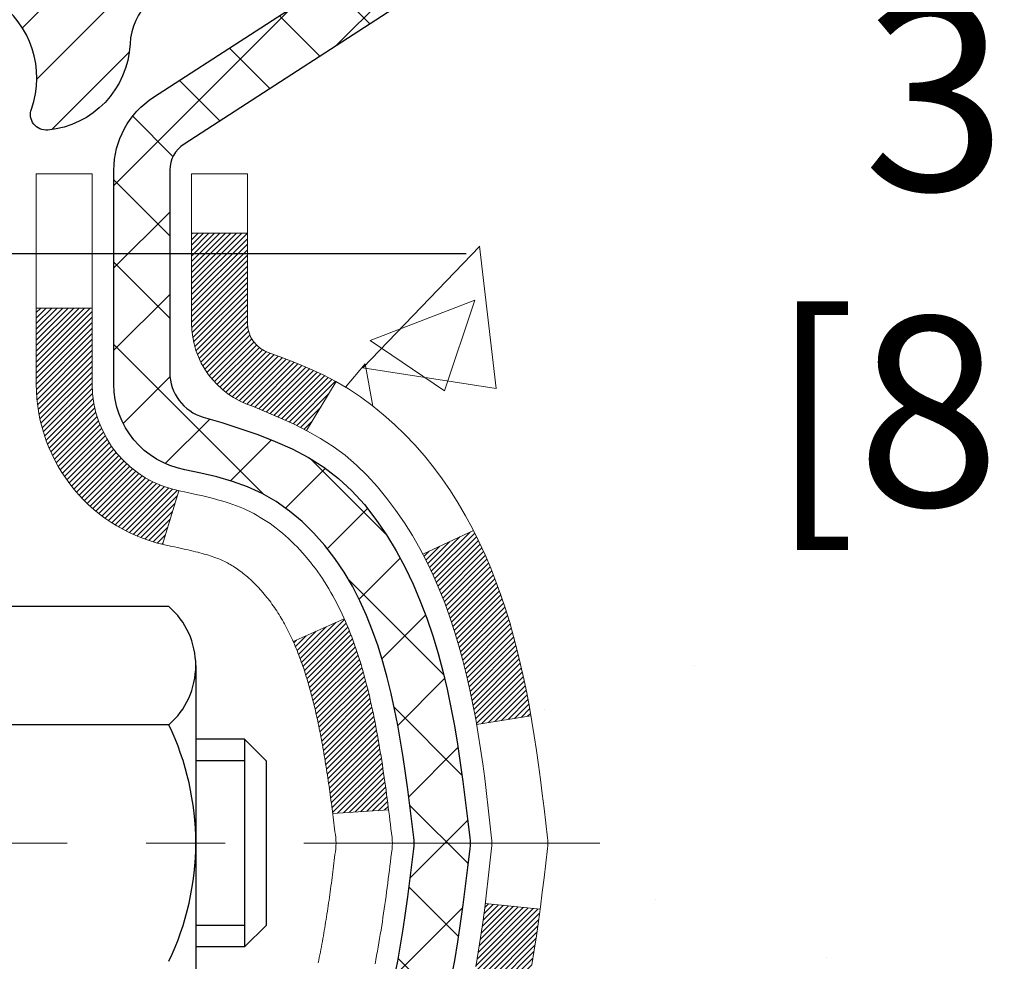
# Model space of a CAD drawing. Extents: x -308 to 3254, y -284 to 1977.
# Drawn here: x 18 to 19, y 15 to 16 of the extents above; entities that cross this region are included whole.
import ezdxf

# ---------------------------------------------------------------- set-up
doc = ezdxf.new("R2010")
doc.units = 0
doc.header["$LTSCALE"] = 5
doc.header["$MEASUREMENT"] = 0
doc.linetypes.add('CENTERX2', pattern=[4, 2.5, -0.5, 0.5, -0.5])
doc.layers.get('DEFPOINTS').update_dxf_attribs({"linetype": 'CONTINUOUS'})
for name, color, linetype, lineweight in [('CENTERLINE - L', 1, 'CENTERX2', 18), ('CONCRETE - H', 130, 'CONTINUOUS', 9), ('DECK COAT - H', 20, 'CONTINUOUS', 20), ('DECK COAT - L', 22, 'CONTINUOUS', 18), ('DIMS', 50, 'CONTINUOUS', 25), ('MIG FOOT - H', 251, 'CONTINUOUS', 20), ('MIG RETAINER - H', 251, 'CONTINUOUS', 20), ('MIG RETAINER - L', 7, 'CONTINUOUS', 30), ('PVC SIDESHEET - H', 170, 'CONTINUOUS', 20), ('PVC SIDESHEET - L', 150, 'CONTINUOUS', 25), ('SCREW - L', 1, 'CONTINUOUS', 25)]:
    doc.layers.add(name, color=color, linetype=linetype, lineweight=lineweight)
doc.dimstyles.get("Standard").update_dxf_attribs({"dimtxt": 0.18, "dimasz": 0.18, "dimexe": 0.18, "dimexo": 0.0625, "dimgap": 0.09, "dimtad": 0, "dimtih": 1, "dimtoh": 1, "dimdec": 4, "dimzin": 0, "dimdsep": 46, "dimtxsty": 'Standard', "dimcen": 0.09, "dimadec": 0, "dimazin": 0, "dimtfac": 1, "dimtdec": 4, "dimtofl": 0, "dimtmove": 0, "dimatfit": 3, "dimfxl": 1, "dimtolj": 1, "dimtzin": 0, "dimarcsym": 0})

# ---------------------------------------------------------------- blocks, each defined once
blk = doc.blocks.new('*D34')
at = {"layer": 'DEFPOINTS', "color": 0, "transparency": 16777216}
for p in [(19.6622, 16.7175), (17.4002, 12.7175), (22.9732, 12.7175)]:
    blk.add_point(p, dxfattribs=at)
at = {"layer": 'DIMS', "color": 0, "lineweight": -2, "transparency": 16777216}
for p, q in [((19.9022, 16.7175), (23.2132, 16.7175)), ((22.9732, 16.4775), (22.9732, 14.2896)), ((22.9732, 12.9575), (22.9732, 13.1696)), ((17.6402, 12.7175), (23.2132, 12.7175))]:
    blk.add_line(p, q, dxfattribs=at)
at = {"layer": 'DIMS', "color": 0, "transparency": 16777216}
for points in [[(22.9332, 16.4775), (23.0132, 16.4775), (22.9732, 16.7175)], [(22.9332, 12.9575), (23.0132, 12.9575), (22.9732, 12.7175)]]:
    blk.add_solid(points, dxfattribs=at)
at = {"layer": 'DIMS', "color": 0, "transparency": 16777216, "insert": (22.9732, 13.7296), "char_height": 0.24, "attachment_point": 5}
blk.add_mtext('\\A1;4 IN \\P [101.6mm]', dxfattribs=at)
blk = doc.blocks.new('*D28')
at = {"layer": 'DEFPOINTS', "color": 0, "transparency": 16777216}
for p in [(17.1622, 16.2174), (20.6622, 16.2174), (20.6622, 15.4773)]:
    blk.add_point(p, dxfattribs=at)
at = {"layer": 'DIMS', "color": 0, "lineweight": -2, "transparency": 16777216}
for p, q in [((17.1622, 15.9774), (17.1622, 15.2373)), ((20.6622, 15.9774), (20.6622, 15.2373)), ((17.4022, 15.4773), (18.1814, 15.4773)), ((20.4222, 15.4773), (20.3414, 15.4773))]:
    blk.add_line(p, q, dxfattribs=at)
at = {"layer": 'DIMS', "color": 0, "transparency": 16777216}
for points in [[(17.4022, 15.5173), (17.4022, 15.4373), (17.1622, 15.4773)], [(20.4222, 15.5173), (20.4222, 15.4373), (20.6622, 15.4773)]]:
    blk.add_solid(points, dxfattribs=at)
at = {"layer": 'DIMS', "color": 0, "transparency": 16777216, "insert": (19.2614, 15.4773), "char_height": 0.24, "attachment_point": 5}
blk.add_mtext('\\A1;3 1/2 IN \\P [88.9mm]', dxfattribs=at)

msp = doc.modelspace()

# ---------------------------------------------------------------- hatches: boundary and pattern name
at = {"layer": 'CONCRETE - H'}
h = msp.add_hatch(dxfattribs=at)
h.set_pattern_fill('AR-CONC', color=256, scale=0.19)
h.set_pattern_definition([(50, (132.6485, 382.0284), (1.3627943, -0.119229), [0.1425, -1.5675]), (355, (132.6485, 382.0284), (-0.2636275, 1.429165), [0.114, -1.254]), (100.45144, (132.7621, 382.0185), (1.099167, 1.309936), [0.1211064, -1.33217]), (46.1842, (132.6485, 382.4084), (2.0277585, -0.3144866), [0.21375, -2.35125]), (96.63564, (132.8175, 382.3822), (1.775858, 1.850825), [0.18166, -1.998256]), (351.18416, (132.6485, 382.4084), (1.775858, 1.850825), [0.171, -1.881]), (21, (132.8385, 382.3134), (1.1341234, -0.764976), [0.1425, -1.5675]), (326, (132.8385, 382.3134), (0.462299, 1.377785), [0.114, -1.254]), (71.45144, (132.933, 382.2497), (1.5964225, 0.612809), [0.1211064, -1.33217]), (37.5, (132.64855, 382.0284), (0.0231037, 0.6324983), [0, -1.2388, 0, -1.273, 0, -1.25875]), (7.5, (132.64855, 382.0284), (0.4998321, 0.7493823), [0, -0.7258, 0, -1.2103, 0, -0.47975]), (327.5, (132.22485, 382.0284), (1.0142626, -0.04285426), [0, -0.475, 0, -1.482, 0, -1.9665]), (317.5, (132.03485, 382.0284), (1.1080537, 0.1901995), [0, -0.6175, 0, -0.9842, 0, -1.3965])])
edge = h.paths.add_edge_path()
edge.add_spline(control_points=[(23.43453, 16.7175), (24.03844, 16.01841), (20.97159, 16.24544), (20.74918, 14.1922), (21.49533, 12.50297), (25.65442, 11.61116), (24.27346, 11.41617)], knot_values=[0, 0, 0, 0, 2.1443152, 3.8873682, 5.0639627, 8.3012241, 8.3012241, 8.3012241, 8.3012241], degree=3, periodic=0)
edge.add_line((24.27346, 11.41617), (23.78046, 11.41617))
edge.add_line((23.78046, 11.41617), (23.78046, 11.54215))
edge.add_line((23.78046, 11.54215), (23.78046, 11.61302))
edge.add_line((23.78046, 11.61302), (23.11077, 11.61302))
edge.add_arc((23.11077, 11.65239), 0.03937, 240, 270, ccw=False)
edge.add_line((23.09109, 11.61829), (22.95533, 11.69667))
edge.add_arc((22.90021, 11.60121), 0.11024, 60, 90)
edge.add_line((22.90021, 11.71144), (21.99225, 11.71144))
edge.add_arc((21.99225, 11.75081), 0.03937, 240, 270, ccw=False)
edge.add_line((21.97257, 11.71672), (21.29248, 12.10937))
edge.add_arc((21.23248, 12.00544), 0.12, 60.00003, 90)
edge.add_line((21.23248, 12.12544), (21.02104, 12.12544))
edge.add_arc((21.02104, 12.16481), 0.03937, 225, 270, ccw=False)
edge.add_line((20.9932, 12.13697), (20.87673, 12.25344))
edge.add_arc((20.62703, 12.00374), 0.35313, 45, 76.098)
edge.add_arc((20.33774, 10.83497), 1.55717, 76.098, 103.902)
edge.add_arc((20.04846, 12.00374), 0.35313, 103.902, 135)
edge.add_line((19.79876, 12.25344), (19.68229, 12.13697))
edge.add_arc((19.65445, 12.16481), 0.03937, 270, 315, ccw=False)
edge.add_line((19.65445, 12.12544), (17.94355, 12.12544))
edge.add_arc((17.94355, 12.16481), 0.03937, 180, 270, ccw=False)
edge.add_line((17.90418, 12.16481), (17.90418, 14.07115))
edge.add_arc((17.94355, 14.07115), 0.03937, 107.30238, 180, ccw=False)
edge.add_line((17.93184, 14.10873), (17.94911, 14.11526))
edge.add_line((17.94911, 14.11526), (17.96629, 14.12197))
edge.add_line((17.96629, 14.12197), (17.98327, 14.12907))
edge.add_line((17.98327, 14.12907), (17.99997, 14.13672))
edge.add_line((17.99997, 14.13672), (18.01628, 14.14513))
edge.add_line((18.01628, 14.14513), (18.03212, 14.15445))
edge.add_line((18.03212, 14.15445), (18.04746, 14.16463))
edge.add_line((18.04746, 14.16463), (18.06229, 14.1756))
edge.add_line((18.06229, 14.1756), (18.0766, 14.18725))
edge.add_line((18.0766, 14.18725), (18.09039, 14.19949))
edge.add_line((18.09039, 14.19949), (18.10364, 14.21225))
edge.add_line((18.10364, 14.21225), (18.11634, 14.22554))
edge.add_line((18.11634, 14.22554), (18.12847, 14.23937))
edge.add_line((18.12847, 14.23937), (18.14003, 14.2537))
edge.add_line((18.14003, 14.2537), (18.15103, 14.2685))
edge.add_line((18.15103, 14.2685), (18.16147, 14.28371))
edge.add_line((18.16147, 14.28371), (18.17135, 14.2993))
edge.add_line((18.17135, 14.2993), (18.18067, 14.31523))
edge.add_line((18.18067, 14.31523), (18.18944, 14.33146))
edge.add_line((18.18944, 14.33146), (18.19767, 14.34794))
edge.add_line((18.19767, 14.34794), (18.20537, 14.36465))
edge.add_line((18.20537, 14.36465), (18.21256, 14.38155))
edge.add_line((18.21256, 14.38155), (18.21926, 14.39862))
edge.add_line((18.21926, 14.39862), (18.2255, 14.41583))
edge.add_line((18.2255, 14.41583), (18.23129, 14.43319))
edge.add_line((18.23129, 14.43319), (18.23666, 14.45067))
edge.add_line((18.23666, 14.45067), (18.24164, 14.46828))
edge.add_line((18.24164, 14.46828), (18.24626, 14.48601))
edge.add_line((18.24626, 14.48601), (18.25053, 14.50384))
edge.add_line((18.25053, 14.50384), (18.25449, 14.52177))
edge.add_line((18.25449, 14.52177), (18.25816, 14.53979))
edge.add_line((18.25816, 14.53979), (18.26157, 14.5579))
edge.add_line((18.26157, 14.5579), (18.26473, 14.57608))
edge.add_line((18.26473, 14.57608), (18.26769, 14.59433))
edge.add_line((18.26769, 14.59433), (18.27045, 14.61263))
edge.add_line((18.27045, 14.61263), (18.27306, 14.63099))
edge.add_line((18.27306, 14.63099), (18.27514, 14.64654))
edge.add_line((18.27514, 14.64654), (18.27516, 14.64654))
edge.add_line((18.27516, 14.64654), (18.27788, 14.66783))
edge.add_line((18.27788, 14.66783), (18.28015, 14.68629))
edge.add_line((18.28015, 14.68629), (18.28236, 14.70478))
edge.add_line((18.28236, 14.70478), (18.28453, 14.72321))
edge.add_arc((18.22588, 14.73014), 0.05905, 353.26494, 366.67819)
edge.add_line((18.28454, 14.73701), (18.28236, 14.7555))
edge.add_line((18.28236, 14.7555), (18.28015, 14.77398))
edge.add_line((18.28015, 14.77398), (18.27788, 14.79245))
edge.add_line((18.27788, 14.79245), (18.27552, 14.81088))
edge.add_line((18.27552, 14.81088), (18.27306, 14.82929))
edge.add_line((18.27306, 14.82929), (18.27045, 14.84764))
edge.add_line((18.27045, 14.84764), (18.26769, 14.86595))
edge.add_line((18.26769, 14.86595), (18.26473, 14.8842))
edge.add_line((18.26473, 14.8842), (18.26157, 14.90238))
edge.add_line((18.26157, 14.90238), (18.25816, 14.92049))
edge.add_line((18.25816, 14.92049), (18.25449, 14.93851))
edge.add_line((18.25449, 14.93851), (18.25053, 14.95644))
edge.add_line((18.25053, 14.95644), (18.24626, 14.97427))
edge.add_line((18.24626, 14.97427), (18.24164, 14.992))
edge.add_line((18.24164, 14.992), (18.23666, 15.0096))
edge.add_line((18.23666, 15.0096), (18.23129, 15.02709))
edge.add_line((18.23129, 15.02709), (18.2255, 15.04444))
edge.add_line((18.2255, 15.04444), (18.21926, 15.06166))
edge.add_line((18.21926, 15.06166), (18.21256, 15.07872))
edge.add_line((18.21256, 15.07872), (18.20537, 15.09563))
edge.add_line((18.20537, 15.09563), (18.19767, 15.11234))
edge.add_line((18.19767, 15.11234), (18.18944, 15.12882))
edge.add_line((18.18944, 15.12882), (18.18067, 15.14505))
edge.add_line((18.18067, 15.14505), (18.17135, 15.16098))
edge.add_line((18.17135, 15.16098), (18.16147, 15.17657))
edge.add_line((18.16147, 15.17657), (18.15103, 15.19178))
edge.add_line((18.15103, 15.19178), (18.14003, 15.20657))
edge.add_line((18.14003, 15.20657), (18.12847, 15.22091))
edge.add_line((18.12847, 15.22091), (18.11634, 15.23473))
edge.add_line((18.11634, 15.23473), (18.10364, 15.24803))
edge.add_line((18.10364, 15.24803), (18.09039, 15.26079))
edge.add_line((18.09039, 15.26079), (18.0766, 15.27303))
edge.add_line((18.0766, 15.27303), (18.06229, 15.28468))
edge.add_line((18.06229, 15.28468), (18.04746, 15.29564))
edge.add_line((18.04746, 15.29564), (18.03212, 15.30583))
edge.add_line((18.03212, 15.30583), (18.01646, 15.31504))
edge.add_line((18.01646, 15.31504), (18.01627, 15.31515))
edge.add_line((18.01627, 15.31515), (17.99996, 15.32356))
edge.add_line((17.99996, 15.32356), (17.98327, 15.33121))
edge.add_line((17.98327, 15.33121), (17.96629, 15.3383))
edge.add_line((17.96629, 15.3383), (17.94911, 15.34502))
edge.add_line((17.94911, 15.34502), (17.93184, 15.35154))
edge.add_arc((17.94355, 15.38913), 0.03937, 180, 252.69762, ccw=False)
edge.add_line((17.90418, 15.38913), (17.90418, 15.50302))
edge.add_line((17.90418, 15.50302), (17.90418, 15.57837))
edge.add_line((17.90418, 15.57837), (17.83331, 15.57837))
edge.add_line((17.83331, 15.57837), (17.80602, 15.57837))
edge.add_arc((17.84512, 15.58292), 0.03937, 122.90315, 186.64026, ccw=False)
edge.add_line((17.82374, 15.61597), (18.13895, 15.81992))
edge.add_arc((17.96126, 16.01862), 0.26656, 311.80615, 360)
edge.add_line((18.22782, 16.01862), (18.22782, 16.06783))
edge.add_line((18.22782, 16.06783), (18.2467, 16.06783))
edge.add_line((18.2467, 16.06783), (18.31756, 16.06783))
edge.add_line((18.31756, 16.06783), (18.31756, 16.01414))
edge.add_line((18.31756, 16.01414), (18.51638, 16.01414))
edge.add_arc((18.51638, 16.09288), 0.07874, 270, 360)
edge.add_line((18.59512, 16.09288), (18.59512, 16.21743))
edge.add_line((18.59512, 16.21743), (20.66224, 16.21743))
edge.add_line((20.66224, 16.21743), (20.66224, 16.71743))
edge.add_line((20.66224, 16.71743), (23.43453, 16.7175))
h.paths.add_polyline_path([(18.36135, 15.09732), (20.20135, 15.09732), (20.20135, 15.85732), (18.36135, 15.85732)], flags=16)
at = {"layer": 'DECK COAT - H'}
h = msp.add_hatch(dxfattribs=at)
h.set_pattern_fill('ANSI31', color=256, scale=0.03937, style=0)
h.set_pattern_definition([(45, (-166.623938, -105.218522), (-0.00347984925, 0.00347984925), [])])
h.paths.add_polyline_path([(17.92846, 14.1838), (17.94604, 14.1914), (17.96338, 14.19937), (17.98036, 14.20789), (17.99685, 14.21716), (18.01273, 14.22736), (18.02789, 14.23865), (18.03807, 14.2474), (18.08492, 14.19463), (18.0766, 14.18725), (18.06229, 14.1756), (18.04745, 14.16463), (18.03211, 14.15445), (18.01627, 14.14513), (17.99996, 14.13672), (17.98327, 14.12907), (17.96629, 14.12197), (17.94911, 14.11526), (17.93184, 14.10873, 0.0877441), (17.91965, 14.10244), (17.87665, 14.15876, -0.0877519), (17.91076, 14.17639)])
h.paths.add_polyline_path([(18.17728, 14.49863), (18.18192, 14.51718), (18.18616, 14.53581), (18.19002, 14.55448), (18.19354, 14.57319), (18.19675, 14.59192), (18.19969, 14.61069), (18.2024, 14.62948), (18.20492, 14.64829), (18.20561, 14.6538), (18.27514, 14.64654), (18.27306, 14.63099), (18.27045, 14.61263), (18.26768, 14.59433), (18.26473, 14.57608), (18.26156, 14.5579), (18.25816, 14.53979), (18.25449, 14.52177), (18.25053, 14.50384), (18.24625, 14.48601), (18.24164, 14.46828), (18.23666, 14.45067), (18.23128, 14.43319), (18.22549, 14.41583), (18.22219, 14.40672), (18.15657, 14.43232), (18.1607, 14.44373), (18.1667, 14.46187), (18.17222, 14.48018)])
h.paths.add_polyline_path([(18.1607, 15.01654), (18.1542, 15.03448), (18.14717, 15.05219), (18.13959, 15.06963), (18.13143, 15.08678), (18.12641, 15.09641), (18.19078, 15.12613), (18.19767, 15.11234), (18.20537, 15.09563), (18.21256, 15.07872), (18.21926, 15.06166), (18.22549, 15.04444), (18.23128, 15.02709), (18.23666, 15.0096), (18.24164, 14.992), (18.24625, 14.97427), (18.25053, 14.95644), (18.25449, 14.93851), (18.25816, 14.92049), (18.26156, 14.90238), (18.26345, 14.89154), (18.19467, 14.88049), (18.19354, 14.88709), (18.19002, 14.9058), (18.18616, 14.92447), (18.18192, 14.9431), (18.17728, 14.96165), (18.17222, 14.9801), (18.1667, 14.9984)])
h.paths.add_polyline_path([(17.83331, 15.50302), (17.90418, 15.50302), (17.90418, 15.38913, 0.3282884), (17.93184, 15.35154), (17.94911, 15.34502), (17.96629, 15.3383), (17.98327, 15.33121), (17.99996, 15.32356), (18.01627, 15.31515), (18.01646, 15.31504), (17.97917, 15.25298), (17.96338, 15.26091), (17.94604, 15.26888), (17.92846, 15.27647), (17.91076, 15.28388, -0.3282898), (17.83331, 15.38913)])
h.paths.add_polyline_path([(17.63646, 14.14864, -0.1703997), (17.68223, 14.27905), (17.73755, 14.23476, 0.1703997), (17.70733, 14.14864), (17.70733, 14.02724), (17.63646, 14.02724)])
h.paths.add_polyline_path([(17.96981, 14.49312), (17.97193, 14.4988), (17.97398, 14.50459), (17.97597, 14.51046), (17.97742, 14.51494), (17.97837, 14.51795), (17.97931, 14.52098), (17.98023, 14.52403), (17.98114, 14.5271), (17.98204, 14.5302), (17.98292, 14.53332), (17.98379, 14.53646), (17.98464, 14.53961), (17.98548, 14.54278), (17.98628, 14.54584), (18.05408, 14.52501), (18.05394, 14.52448), (18.05256, 14.5193), (18.05114, 14.51413), (18.04967, 14.50899), (18.04817, 14.50387), (18.04662, 14.49877), (18.04503, 14.4937), (18.04339, 14.48865), (18.04171, 14.48364), (18.03998, 14.47865), (18.03819, 14.47369), (18.03636, 14.46876), (18.03448, 14.46387), (18.03254, 14.459), (18.03055, 14.45417), (18.0285, 14.44938), (18.0264, 14.44462), (18.02423, 14.4399), (18.02201, 14.43521), (18.01973, 14.43057), (18.01738, 14.42596), (18.01498, 14.42139), (18.0125, 14.41687), (18.00996, 14.41238), (18.00736, 14.40794), (18.00468, 14.40355), (18.00194, 14.3992), (17.99912, 14.3949), (17.99624, 14.39064), (17.99328, 14.38643), (17.99024, 14.38227), (17.98713, 14.37817), (17.98395, 14.37411), (17.98069, 14.37012), (17.97737, 14.36619), (17.97398, 14.36233), (17.97053, 14.35854), (17.96701, 14.35482), (17.96343, 14.35118), (17.95979, 14.34762), (17.95609, 14.34414), (17.95234, 14.34076), (17.94853, 14.33746), (17.94466, 14.33427), (17.94075, 14.33117), (17.93679, 14.32817), (17.93278, 14.32528), (17.92872, 14.32249), (17.92462, 14.31982), (17.92049, 14.31727), (17.91632, 14.31483), (17.91211, 14.31251), (17.90785, 14.31032), (17.90355, 14.30823), (17.90181, 14.30745), (17.87343, 14.37238), (17.87621, 14.37371), (17.87976, 14.37557), (17.88332, 14.3776), (17.88693, 14.37982), (17.89056, 14.38222), (17.89422, 14.38482), (17.89788, 14.38758), (17.90154, 14.39053), (17.90519, 14.39365), (17.90881, 14.39693), (17.91241, 14.40037), (17.91597, 14.40397), (17.91949, 14.4077), (17.92294, 14.41157), (17.92633, 14.41557), (17.92964, 14.41967), (17.93288, 14.42388), (17.93602, 14.42818), (17.93907, 14.43257), (17.94205, 14.43706), (17.94494, 14.44165), (17.94775, 14.44634), (17.95049, 14.45114), (17.95315, 14.45603), (17.95574, 14.46103), (17.95826, 14.46614), (17.96071, 14.47134), (17.96308, 14.47664), (17.96539, 14.48203), (17.96764, 14.48753)])
h.paths.add_polyline_path([(18.00955, 14.78816), (18.00907, 14.79173), (18.00857, 14.79528), (18.00807, 14.79884), (18.00757, 14.80238), (18.00706, 14.80591), (18.00655, 14.80944), (18.00603, 14.81296), (18.0055, 14.81647), (18.00496, 14.81997), (18.00442, 14.82346), (18.00387, 14.82695), (18.00332, 14.83043), (18.00275, 14.8339), (18.00218, 14.83736), (18.0016, 14.84082), (18.00101, 14.84427), (18.00041, 14.84771), (17.9998, 14.85115), (17.99918, 14.85458), (17.99856, 14.85799), (17.99792, 14.8614), (17.99728, 14.8648), (17.99662, 14.86819), (17.99596, 14.87157), (17.99528, 14.87493), (17.9946, 14.87828), (17.9939, 14.88163), (17.99319, 14.88496), (17.99248, 14.88827), (17.99175, 14.89158), (17.99101, 14.89487), (17.99025, 14.89814), (17.98949, 14.90141), (17.98871, 14.90466), (17.98792, 14.90789), (17.98712, 14.91111), (17.98631, 14.91431), (17.98548, 14.9175), (17.98464, 14.92067), (17.98379, 14.92382), (17.98292, 14.92696), (17.98204, 14.93008), (17.98114, 14.93317), (17.97977, 14.93779), (17.9779, 14.94385), (17.97597, 14.94982), (17.97398, 14.95569), (17.97193, 14.96147), (17.96981, 14.96716), (17.96764, 14.97275), (17.96539, 14.97824), (17.96308, 14.98364), (17.96219, 14.98563), (18.02691, 15.01449), (18.0285, 15.0109), (18.03055, 15.0061), (18.03254, 15.00127), (18.03448, 14.99641), (18.03636, 14.99151), (18.03819, 14.98659), (18.03998, 14.98163), (18.04171, 14.97664), (18.04339, 14.97162), (18.04503, 14.96658), (18.04662, 14.96151), (18.04817, 14.95641), (18.04967, 14.95129), (18.05114, 14.94615), (18.05256, 14.94098), (18.05394, 14.9358), (18.05529, 14.9306), (18.0566, 14.92538), (18.05788, 14.92014), (18.05912, 14.91489), (18.06033, 14.90963), (18.0615, 14.90435), (18.06265, 14.89907), (18.06376, 14.89377), (18.06485, 14.88846), (18.06591, 14.88314), (18.06694, 14.87782), (18.06794, 14.87248), (18.06892, 14.86715), (18.06988, 14.86181), (18.07082, 14.85646), (18.07173, 14.85111), (18.07262, 14.84575), (18.07349, 14.84038), (18.07434, 14.83501), (18.07518, 14.82962), (18.07599, 14.82424), (18.07679, 14.81884), (18.07758, 14.81345), (18.07834, 14.80804), (18.0791, 14.80263), (18.07984, 14.79721), (18.08057, 14.79179), (18.08129, 14.78636), (18.082, 14.78092), (18.0827, 14.77548), (18.08312, 14.77217), (18.01223, 14.7679), (18.01193, 14.77018), (18.01146, 14.7738), (18.01099, 14.7774), (18.01052, 14.78099), (18.01004, 14.78458)])
h.paths.add_polyline_path([(17.63646, 15.31164), (17.63646, 15.40804), (17.70733, 15.40804), (17.70733, 15.31164, 0.3551911), (17.81699, 15.17674), (17.79667, 15.10868, -0.3471263)])
at = {"layer": 'MIG FOOT - H'}
h = msp.add_hatch(dxfattribs=at)
h.set_pattern_fill('ANSI31', color=256, scale=1.9685, style=0)
h.set_pattern_definition([(45, (-929.58137, -450.84523), (-0.17399246, 0.17399246), [])])
h.paths.add_polyline_path([(17.56424, 15.48027), (17.40024, 15.48027), (17.40024, 14.91292), (17.56424, 14.91292)])
edge = h.paths.add_edge_path()
edge.add_line((17.56424, 14.53792), (17.40024, 14.53792))
edge.add_line((17.40024, 14.53792), (17.40024, 12.0205))
edge.add_arc((17.75457, 12.0205), 0.35433, 180, 270)
edge.add_line((17.75457, 11.66617), (20.11899, 11.66617))
edge.add_line((20.11899, 11.66617), (20.11899, 11.83017))
edge.add_line((20.11899, 11.83017), (17.75457, 11.83017))
edge.add_arc((17.75457, 12.0205), 0.19033, 180, 270, ccw=False)
edge.add_line((17.56424, 12.0205), (17.56424, 14.53792))
h.paths.add_polyline_path([(21.08774, 11.83017), (20.55649, 11.83017), (20.55649, 11.66617), (21.08774, 11.66617)])
at = {"layer": 'MIG RETAINER - H'}
h = msp.add_hatch(dxfattribs=at)
h.set_pattern_fill('ANSI31', color=256, scale=0.47, style=0)
h.set_pattern_definition([(45, (-929.58137, -421.54409), (-0.0415425234, 0.0415425234), [])])
h.paths.add_polyline_path([(17.16224, 13.80827), (17.16224, 14.50938), (17.23654, 14.57397), (17.40024, 14.57397), (17.40024, 13.80827)])
edge = h.paths.add_edge_path()
edge.add_arc((17.94224, 16.25727), 0.078, 270, 360)
edge.add_line((18.02024, 16.25727), (18.02024, 16.52027))
edge.add_arc((18.04024, 16.52027), 0.02, 90, 180, ccw=False)
edge.add_line((18.04024, 16.54027), (18.12724, 16.54027))
edge.add_arc((18.12724, 16.51027), 0.03, 0, 90, ccw=False)
edge.add_line((18.15724, 16.51027), (18.15724, 15.97527))
edge.add_arc((18.00024, 15.97527), 0.157, -90, 0, ccw=False)
edge.add_line((18.00024, 15.81827), (17.83398, 15.81827))
edge.add_arc((17.83398, 15.73953), 0.07874, 90, 177.41448)
edge.add_arc((17.64044, 15.74827), 0.115, 275.21247, 357.41448, ccw=False)
edge.add_arc((17.64907, 15.65366), 0.02, 160.32576, 275.21247, ccw=False)
edge.add_arc((17.51902, 15.70016), 0.11811, 340.32576, 642.63422)
edge.add_arc((17.54923, 15.56539), 0.02, -10.62152, 102.63422, ccw=False)
edge.add_arc((17.49124, 15.57627), 0.079, 270, 349.37848, ccw=False)
edge.add_line((17.49124, 15.49727), (17.41724, 15.49727))
edge.add_arc((17.41724, 15.48027), 0.017, 90, 180)
edge.add_line((17.40024, 15.48027), (17.40024, 14.88657))
edge.add_line((17.40024, 14.88657), (17.23654, 14.88657))
edge.add_line((17.23654, 14.88657), (17.16224, 14.95115))
edge.add_line((17.16224, 14.95115), (17.16224, 16.51027))
edge.add_arc((17.19224, 16.51027), 0.03, 90, 180, ccw=False)
edge.add_line((17.19224, 16.54027), (17.25724, 16.54027))
edge.add_arc((17.25724, 16.52027), 0.02, 0, 90, ccw=False)
edge.add_line((17.27724, 16.52027), (17.27724, 16.25727))
edge.add_arc((17.35524, 16.25727), 0.078, 180, 270)
edge.add_line((17.35524, 16.17927), (17.35924, 16.17927))
edge.add_arc((17.35924, 16.25727), 0.078, 270, 360)
edge.add_line((17.43724, 16.25727), (17.43724, 16.52027))
edge.add_arc((17.45724, 16.52027), 0.02, 90, 180, ccw=False)
edge.add_line((17.45724, 16.54027), (17.59869, 16.54027))
edge.add_line((17.59869, 16.54027), (17.59869, 16.20937))
edge.add_line((17.59869, 16.20937), (17.61797, 16.19004))
edge.add_line((17.61797, 16.19004), (17.61797, 16.1129))
edge.add_line((17.61797, 16.1129), (17.67583, 16.07433))
edge.add_line((17.67583, 16.07433), (17.73369, 16.1129))
edge.add_line((17.73369, 16.1129), (17.73369, 16.19004))
edge.add_line((17.73369, 16.19004), (17.75297, 16.20933))
edge.add_line((17.75297, 16.20933), (17.75297, 16.54027))
edge.add_line((17.75297, 16.54027), (17.84024, 16.54027))
edge.add_arc((17.84024, 16.52027), 0.02, 0, 90, ccw=False)
edge.add_line((17.86024, 16.52027), (17.86024, 16.25727))
edge.add_arc((17.93824, 16.25727), 0.078, 180, 270)
edge.add_line((17.93824, 16.17927), (17.94224, 16.17927))
at = {"layer": 'PVC SIDESHEET - H'}
h = msp.add_hatch(dxfattribs=at)
h.set_pattern_fill('ANSI37', color=256, scale=0.59055, style=0)
h.set_pattern_definition([(45, (-166.62394, -105.21852), (-0.052197739, 0.052197739), []), (135, (-166.62394, -105.21852), (-0.052197739, -0.052197739), [])])
h.paths.add_polyline_path([(17.73488, 15.50905), (17.73488, 15.58292, -0.2544175), (17.78524, 15.67547), (18.00611, 15.81838, 0.4033078), (18.15724, 15.97527), (18.15724, 16.00012, 0.023531), (18.15811, 16.01862), (18.15811, 16.51665, 0.4142136), (18.13449, 16.54027), (17.75457, 16.54027), (17.75457, 16.59932), (17.77918, 16.61901), (18.11758, 16.61901, -0.4142136), (18.22782, 16.50877), (18.22782, 16.01862, -0.2134408), (18.13895, 15.81992), (17.82373, 15.61597, 0.2544175), (17.80575, 15.58292), (17.80575, 15.50905), (17.80575, 15.32659, 0.3306422), (17.84772, 15.27006), (17.87148, 15.26299), (17.89454, 15.25573), (17.91721, 15.24791), (17.93935, 15.2393), (17.9608, 15.22967), (17.98139, 15.2188), (18.00097, 15.20645), (18.0194, 15.1924), (18.03654, 15.17653), (18.05242, 15.15908), (18.06707, 15.14037), (18.08052, 15.1207), (18.09282, 15.10038), (18.104, 15.07961), (18.11416, 15.05844), (18.12334, 15.03692), (18.13164, 15.01509), (18.13912, 14.99297), (18.14583, 14.97057), (18.15186, 14.94794), (18.15726, 14.92507), (18.16211, 14.90202), (18.16646, 14.87878), (18.1704, 14.8554), (18.17398, 14.83189), (18.17727, 14.80828), (18.18034, 14.78459), (18.18326, 14.76084), (18.18609, 14.73707, -0.059335), (18.18608, 14.7231), (18.18326, 14.69943), (18.18034, 14.67569), (18.17727, 14.652), (18.17398, 14.62839), (18.1704, 14.60488), (18.16646, 14.5815), (18.16211, 14.55826), (18.15726, 14.5352), (18.15186, 14.51234), (18.14583, 14.4897), (18.13912, 14.46731), (18.13164, 14.44518), (18.12334, 14.42335), (18.11416, 14.40184), (18.104, 14.38067), (18.09282, 14.3599), (18.08052, 14.33957), (18.06707, 14.3199), (18.05242, 14.30119), (18.03654, 14.28375), (18.0194, 14.26788), (18.00097, 14.25383), (17.98139, 14.24148), (17.9608, 14.2306), (17.93935, 14.22098), (17.91721, 14.21237), (17.89454, 14.20455), (17.87148, 14.19729), (17.8482, 14.19036, 0.3329817), (17.80575, 14.13369), (17.73488, 14.13369), (17.73488, 14.14864, -0.3608118), (17.82477, 14.25698), (17.84509, 14.26133), (17.86523, 14.26609), (17.88502, 14.27169), (17.90429, 14.27853), (17.92287, 14.28703), (17.94063, 14.29734), (17.9575, 14.30928), (17.97344, 14.32266), (17.98839, 14.33729), (18.00228, 14.35298), (18.01507, 14.36953), (18.0267, 14.38677), (18.03722, 14.40459), (18.04669, 14.42293), (18.05522, 14.44172), (18.06286, 14.46091), (18.0697, 14.48043), (18.07582, 14.50021), (18.0813, 14.52019), (18.08622, 14.5403), (18.09065, 14.5605), (18.09466, 14.58073), (18.0983, 14.601), (18.10162, 14.62129), (18.10467, 14.64161), (18.1075, 14.66196), (18.11017, 14.68231), (18.11271, 14.70268), (18.11518, 14.72296, 0.0606009), (18.11519, 14.73722), (18.11271, 14.7576), (18.11017, 14.77796), (18.1075, 14.79832), (18.10467, 14.81866), (18.10162, 14.83899), (18.0983, 14.85928), (18.09466, 14.87955), (18.09065, 14.89978), (18.08622, 14.91997), (18.0813, 14.94009), (18.07582, 14.96007), (18.0697, 14.97985), (18.06286, 14.99937), (18.05522, 15.01855), (18.04669, 15.03735), (18.03722, 15.05569), (18.0267, 15.07351), (18.01507, 15.09075), (18.00228, 15.1073), (17.98839, 15.12298), (17.97344, 15.13761), (17.9575, 15.151), (17.94063, 15.16294), (17.92287, 15.17324), (17.90429, 15.18175), (17.88502, 15.18859), (17.86523, 15.19419), (17.84509, 15.19895), (17.82477, 15.20329, -0.3608118), (17.73488, 15.31164)])

# ---------------------------------------------------------------- linework, layer by layer
at = {"layer": 'CENTERLINE - L', "ltscale": 0.03}
msp.add_line((18.35072, 14.73027), (17.11324, 14.73027), dxfattribs=at)
at = {"layer": 'DECK COAT - L'}
for p, q in [((17.83331, 15.50302), (17.90418, 15.50302)), ((17.63646, 15.40804), (17.70733, 15.40804)), ((18.01646, 15.31504), (17.97918, 15.25301)), ((17.81699, 15.17674), (17.79667, 15.10868)), ((18.19082, 15.12615), (18.12648, 15.09645)), ((18.02692, 15.01449), (17.9622, 14.98563)), ((18.26348, 14.89154), (18.1947, 14.8805)), ((18.08312, 14.77217), (18.01223, 14.7679)), ((18.27515, 14.64654), (18.20562, 14.6538))]:
    msp.add_line(p, q, dxfattribs=at)
for points in [[(17.9939, 14.57865), (17.9946, 14.58199), (17.99528, 14.58535), (17.99596, 14.58871), (17.99662, 14.59209), (17.99728, 14.59548), (17.99792, 14.59887), (17.99856, 14.60228), (17.99918, 14.6057), (17.9998, 14.60913), (18.00041, 14.61256), (18.00101, 14.61601), (18.0016, 14.61946), (18.00218, 14.62291), (18.00275, 14.62638), (18.00332, 14.62985), (18.00387, 14.63333), (18.00442, 14.63681), (18.00496, 14.64031), (18.0055, 14.64381), (18.00603, 14.64732), (18.00655, 14.65084), (18.00706, 14.65436), (18.00757, 14.6579), (18.00807, 14.66144), (18.00857, 14.66499), (18.00907, 14.66855), (18.00955, 14.67212), (18.01004, 14.6757), (18.01052, 14.67928), (18.01099, 14.68288), (18.01146, 14.68648), (18.01193, 14.6901), (18.0124, 14.69372), (18.01286, 14.69735), (18.01332, 14.70099), (18.01378, 14.70464), (18.01423, 14.70829), (18.01469, 14.71196), (18.01514, 14.71563), (18.01559, 14.71931), (18.01604, 14.723, 0.0606463), (18.01604, 14.73728), (18.01559, 14.74097), (18.01514, 14.74465), (18.01469, 14.74832), (18.01423, 14.75198), (18.01378, 14.75564), (18.01332, 14.75929), (18.01286, 14.76293), (18.0124, 14.76656), (18.01193, 14.77018), (18.01146, 14.7738), (18.01099, 14.7774), (18.01052, 14.78099), (18.01004, 14.78458), (18.00955, 14.78816), (18.00907, 14.79173), (18.00857, 14.79528), (18.00807, 14.79884), (18.00757, 14.80238), (18.00706, 14.80591), (18.00655, 14.80944), (18.00603, 14.81296), (18.0055, 14.81647), (18.00496, 14.81997), (18.00442, 14.82346), (18.00387, 14.82695), (18.00332, 14.83043), (18.00275, 14.8339), (18.00218, 14.83736), (18.0016, 14.84082), (18.00101, 14.84427), (18.00041, 14.84771), (17.9998, 14.85115), (17.99918, 14.85458), (17.99856, 14.85799), (17.99792, 14.8614), (17.99728, 14.8648), (17.99662, 14.86819), (17.99596, 14.87157), (17.99528, 14.87493), (17.9946, 14.87828), (17.9939, 14.88163), (17.99319, 14.88496), (17.99248, 14.88827), (17.99175, 14.89158), (17.99101, 14.89487), (17.99025, 14.89814), (17.98949, 14.90141), (17.98871, 14.90466), (17.98792, 14.90789), (17.98712, 14.91111), (17.98631, 14.91431), (17.98548, 14.9175), (17.98464, 14.92067), (17.98379, 14.92382), (17.98292, 14.92696), (17.98204, 14.93008), (17.98114, 14.93317), (17.98023, 14.93625), (17.97931, 14.9393), (17.97837, 14.94233), (17.97742, 14.94534), (17.97645, 14.94832), (17.97547, 14.95128), (17.97448, 14.95422), (17.97347, 14.95713), (17.97244, 14.96002), (17.9714, 14.96289), (17.97034, 14.96573), (17.96927, 14.96855), (17.96818, 14.97135), (17.96708, 14.97412), (17.96596, 14.97686), (17.96482, 14.97959), (17.96366, 14.98229), (17.96249, 14.98496), (17.9613, 14.98761), (17.9601, 14.99024), (17.95887, 14.99284), (17.95763, 14.99541), (17.95637, 14.99796), (17.95509, 15.00049), (17.9538, 15.00299), (17.95249, 15.00546), (17.95115, 15.00791), (17.9498, 15.01033), (17.94844, 15.01273), (17.94705, 15.0151), (17.94564, 15.01745), (17.94422, 15.01977), (17.94277, 15.02207), (17.9413, 15.02434), (17.93982, 15.02658), (17.93831, 15.0288), (17.93679, 15.031), (17.93524, 15.03317), (17.93367, 15.03532), (17.93207, 15.03745), (17.93045, 15.03955), (17.92881, 15.04163), (17.92716, 15.04369), (17.92548, 15.04571), (17.92379, 15.04771), (17.92208, 15.04967), (17.92035, 15.05161), (17.91861, 15.05351), (17.91685, 15.05538), (17.91508, 15.05721), (17.9133, 15.05901), (17.91151, 15.06077), (17.90971, 15.06249), (17.90791, 15.06417), (17.90609, 15.06581), (17.90427, 15.06741), (17.90245, 15.06897), (17.90062, 15.07049), (17.89879, 15.07196), (17.89696, 15.07339), (17.89513, 15.07477), (17.8933, 15.07612), (17.89147, 15.07741), (17.88965, 15.07866), (17.88783, 15.07987), (17.88602, 15.08102), (17.88422, 15.08213), (17.88243, 15.08319), (17.88064, 15.08421), (17.87887, 15.08518), (17.8771, 15.0861), (17.87534, 15.08699), (17.87357, 15.08783), (17.87178, 15.08865), (17.86993, 15.08946), (17.868, 15.09025), (17.86599, 15.09105), (17.86388, 15.09184), (17.86169, 15.09263), (17.85941, 15.09342), (17.85705, 15.0942), (17.8546, 15.09497), (17.85206, 15.09574), (17.84945, 15.0965), (17.84675, 15.09726), (17.84397, 15.09801), (17.84111, 15.09876), (17.83817, 15.0995), (17.83515, 15.10024), (17.83206, 15.10098), (17.82888, 15.10171), (17.82562, 15.10245), (17.82229, 15.10318), (17.81888, 15.10393), (17.81539, 15.10468), (17.81184, 15.10543), (17.80821, 15.1062), (17.80659, 15.10656, -0.3608118), (17.63646, 15.31164), (17.63646, 15.40804), (17.63646, 15.57837), (17.70733, 15.57837), (17.70733, 15.40804), (17.70733, 15.31164, 0.3608118), (17.81968, 15.17621), (17.82456, 15.17518), (17.82998, 15.17403), (17.83535, 15.17287), (17.84066, 15.1717), (17.84592, 15.17051), (17.85112, 15.16929), (17.85626, 15.16803), (17.86133, 15.16672), (17.86633, 15.16537), (17.87126, 15.16396), (17.87612, 15.16249), (17.88089, 15.16096), (17.88559, 15.15935), (17.89021, 15.15766), (17.89474, 15.15588), (17.89918, 15.15402), (17.90355, 15.15205), (17.90785, 15.14996), (17.91211, 15.14776), (17.91632, 15.14545), (17.92049, 15.14301), (17.92462, 15.14046), (17.92872, 15.13778), (17.93278, 15.135), (17.93679, 15.13211), (17.94075, 15.12911), (17.94466, 15.12601), (17.94853, 15.12281), (17.95234, 15.11952), (17.95609, 15.11614), (17.95979, 15.11266), (17.96343, 15.1091), (17.96701, 15.10546), (17.97053, 15.10174), (17.97398, 15.09795), (17.97737, 15.09409), (17.98069, 15.09016), (17.98395, 15.08616), (17.98713, 15.08211), (17.99024, 15.078), (17.99328, 15.07385), (17.99624, 15.06964), (17.99912, 15.06538), (18.00194, 15.06108), (18.00468, 15.05673), (18.00736, 15.05233), (18.00996, 15.04789), (18.0125, 15.04341), (18.01498, 15.03889), (18.01738, 15.03432), (18.01973, 15.02971), (18.02201, 15.02507), (18.02423, 15.02038), (18.0264, 15.01566), (18.0285, 15.0109), (18.03055, 15.0061), (18.03254, 15.00127), (18.03448, 14.99641), (18.03636, 14.99151), (18.03819, 14.98659), (18.03998, 14.98163), (18.04171, 14.97664), (18.04339, 14.97162), (18.04503, 14.96658), (18.04662, 14.96151), (18.04817, 14.95641), (18.04967, 14.95129), (18.05114, 14.94615), (18.05256, 14.94098), (18.05394, 14.9358), (18.05529, 14.9306), (18.0566, 14.92538), (18.05788, 14.92014), (18.05912, 14.91489), (18.06033, 14.90963), (18.0615, 14.90435), (18.06265, 14.89907), (18.06376, 14.89377), (18.06485, 14.88846), (18.06591, 14.88314), (18.06694, 14.87782), (18.06794, 14.87248), (18.06892, 14.86715), (18.06988, 14.86181), (18.07082, 14.85646), (18.07173, 14.85111), (18.07262, 14.84575), (18.07349, 14.84038), (18.07434, 14.83501), (18.07518, 14.82962), (18.07599, 14.82424), (18.07679, 14.81884), (18.07758, 14.81345), (18.07834, 14.80804), (18.0791, 14.80263), (18.07984, 14.79721), (18.08057, 14.79179), (18.08129, 14.78636), (18.082, 14.78092), (18.0827, 14.77548), (18.08339, 14.77003), (18.08408, 14.76458), (18.08476, 14.75912), (18.08543, 14.75365), (18.0861, 14.74819), (18.08677, 14.74271), (18.08743, 14.73723, -0.0602678), (18.08743, 14.72305), (18.08677, 14.71757), (18.0861, 14.71209), (18.08543, 14.70662), (18.08476, 14.70116), (18.08408, 14.6957), (18.08339, 14.69025), (18.0827, 14.6848), (18.082, 14.67936), (18.08129, 14.67392), (18.08057, 14.66849), (18.07984, 14.66307), (18.0791, 14.65765), (18.07834, 14.65224), (18.07758, 14.64683), (18.07679, 14.64143), (18.07599, 14.63604), (18.07518, 14.63065), (18.07434, 14.62527), (18.07349, 14.6199), (18.07262, 14.61453), (18.07173, 14.60917), (18.07082, 14.60382), (18.06988, 14.59847), (18.06892, 14.59313), (18.06794, 14.58779), (18.06694, 14.58246), (18.06591, 14.57714)], [(18.19354, 14.57319), (18.19675, 14.59192), (18.19969, 14.61069), (18.2024, 14.62948), (18.20492, 14.64829), (18.20727, 14.66711), (18.20951, 14.68595), (18.21165, 14.70479), (18.21375, 14.72364, 0.0551569), (18.21375, 14.73663), (18.21165, 14.75548), (18.20951, 14.77433), (18.20727, 14.79317), (18.20492, 14.81199), (18.2024, 14.8308), (18.19969, 14.84959), (18.19675, 14.86835), (18.19354, 14.88709), (18.19002, 14.9058), (18.18616, 14.92447), (18.18192, 14.9431), (18.17728, 14.96165), (18.17222, 14.9801), (18.1667, 14.9984), (18.1607, 15.01654), (18.1542, 15.03448), (18.14717, 15.05219), (18.13959, 15.06963), (18.13143, 15.08678), (18.12266, 15.1036), (18.11326, 15.12007), (18.10321, 15.13615), (18.09247, 15.15183), (18.08102, 15.16709), (18.06885, 15.18185), (18.05594, 15.19595), (18.04229, 15.20925), (18.02789, 15.22162), (18.01273, 15.23292), (17.99685, 15.24312), (17.98036, 15.25239), (17.96338, 15.26091), (17.94604, 15.26888), (17.92846, 15.27647), (17.91076, 15.28388, -0.3282898), (17.83331, 15.38913), (17.83331, 15.57837), (17.90418, 15.57837), (17.90418, 15.38913, 0.3282884), (17.93184, 15.35154), (17.94911, 15.34502), (17.96629, 15.3383), (17.98327, 15.33121), (17.99996, 15.32356), (18.01627, 15.31515), (18.03211, 15.30583), (18.04745, 15.29564), (18.06229, 15.28468), (18.0766, 15.27303), (18.09039, 15.26079), (18.10364, 15.24803), (18.11634, 15.23473), (18.12847, 15.22091), (18.14003, 15.20657), (18.15103, 15.19178), (18.16147, 15.17657), (18.17135, 15.16098), (18.18067, 15.14505), (18.18944, 15.12882), (18.19767, 15.11234), (18.20537, 15.09563), (18.21256, 15.07872), (18.21926, 15.06166), (18.22549, 15.04444), (18.23128, 15.02709), (18.23666, 15.0096), (18.24164, 14.992), (18.24625, 14.97427), (18.25053, 14.95644), (18.25449, 14.93851), (18.25816, 14.92049), (18.26156, 14.90238), (18.26473, 14.8842), (18.26768, 14.86595), (18.27045, 14.84764), (18.27306, 14.82929), (18.27552, 14.81088), (18.27788, 14.79245), (18.28015, 14.77398), (18.28236, 14.7555), (18.28453, 14.73701, -0.0583443), (18.28453, 14.72327), (18.28236, 14.70478), (18.28015, 14.68629), (18.27788, 14.66783), (18.27552, 14.64939), (18.27306, 14.63099), (18.27045, 14.61263), (18.26768, 14.59433), (18.26473, 14.57608)]]:
    msp.add_lwpolyline(points, format="xyb", dxfattribs=at)
at = {"layer": 'MIG RETAINER - L'}
msp.add_lwpolyline([(17.83398, 15.81827, 0.4010575), (17.75532, 15.74308, -0.3748897), (17.65089, 15.63374, -0.5479759), (17.63024, 15.66039, 3.8882952), (17.54486, 15.58491, -0.5387583), (17.56889, 15.56171, -0.3609021), (17.49124, 15.49727), (17.41724, 15.49727, 0.4142136), (17.40024, 15.48027), (17.40024, 14.88657), (17.23654, 14.88657), (17.16224, 14.95115), (17.16224, 16.51027, -0.4142136)], format="xyb", dxfattribs=at)
at = {"layer": 'PVC SIDESHEET - L'}
for points in [[(18.09065, 14.5605), (18.09466, 14.58073), (18.0983, 14.601), (18.10162, 14.62129), (18.10467, 14.64161), (18.1075, 14.66196), (18.11017, 14.68231), (18.11271, 14.70268), (18.11519, 14.72306, 0.0601804), (18.11519, 14.73722), (18.11271, 14.7576), (18.11017, 14.77796), (18.1075, 14.79832), (18.10467, 14.81866), (18.10162, 14.83899), (18.0983, 14.85928), (18.09466, 14.87955), (18.09065, 14.89978), (18.08622, 14.91997), (18.0813, 14.94009), (18.07582, 14.96007), (18.0697, 14.97985), (18.06286, 14.99937), (18.05522, 15.01855), (18.04669, 15.03735), (18.03722, 15.05569), (18.0267, 15.07351), (18.01507, 15.09075), (18.00228, 15.1073), (17.98839, 15.12298), (17.97344, 15.13761), (17.9575, 15.151), (17.94063, 15.16294), (17.92287, 15.17324), (17.90429, 15.18175), (17.88502, 15.18859), (17.86523, 15.19419), (17.84509, 15.19895), (17.82477, 15.20329, -0.3608118), (17.73488, 15.31164), (17.73488, 15.50905), (17.73488, 15.58292, -0.2544175), (17.78524, 15.67547), (18.03119, 15.8346, 0.3114351)], [(18.13895, 15.81992), (17.82373, 15.61597, 0.2544175), (17.80575, 15.58292), (17.80575, 15.50905), (17.80575, 15.32659, 0.3329817), (17.8482, 15.26992), (17.87148, 15.26299), (17.89454, 15.25573), (17.91721, 15.24791), (17.93935, 15.2393), (17.9608, 15.22967), (17.98139, 15.2188), (18.00097, 15.20645), (18.0194, 15.1924), (18.03654, 15.17653), (18.05242, 15.15908), (18.06707, 15.14037), (18.08052, 15.1207), (18.09282, 15.10038), (18.104, 15.07961), (18.11416, 15.05844), (18.12334, 15.03692), (18.13164, 15.01509), (18.13912, 14.99297), (18.14583, 14.97057), (18.15186, 14.94794), (18.15726, 14.92507), (18.16211, 14.90202), (18.16646, 14.87878), (18.1704, 14.8554), (18.17398, 14.83189), (18.17727, 14.80828), (18.18034, 14.78459), (18.18326, 14.76084), (18.18609, 14.73707, -0.0588806), (18.18609, 14.72321), (18.18326, 14.69943), (18.18034, 14.67569), (18.17727, 14.652), (18.17398, 14.62839), (18.1704, 14.60488), (18.16646, 14.5815), (18.16211, 14.55826)]]:
    msp.add_lwpolyline(points, format="xyb", dxfattribs=at)
at = {"layer": 'SCREW - L'}
for p, q in [((17.80453, 15.02998), (17.56424, 15.02998)), ((17.83866, 14.95506), (17.83866, 14.50549)), ((17.80453, 14.88013), (17.56424, 14.88013)), ((17.90059, 14.86199), (17.83866, 14.86199)), ((17.90059, 14.86199), (17.92803, 14.83455)), ((17.90059, 14.86199), (17.90059, 14.59855)), ((17.90059, 14.83455), (17.83866, 14.83455)), ((17.92803, 14.83455), (17.92803, 14.62599)), ((17.90059, 14.62599), (17.83866, 14.62599)), ((17.92803, 14.62599), (17.90059, 14.59855)), ((17.90059, 14.59855), (17.83866, 14.59855))]:
    msp.add_line(p, q, dxfattribs=at)
for centre, radius, start, end in [((17.73934, 14.95506), 0.09932, 311.02457, 48.97543), ((17.49258, 14.73027), 0.34608, 334.34124, 25.65876)]:
    msp.add_arc(centre, radius, start, end, dxfattribs=at)

# ---------------------------------------------------------------- dimensions: what is measured, and where the dimension line sits
at = {"layer": 'DIMS'}
dim = msp.add_linear_dim(base=(22.97319, 12.7175), p1=(19.66224, 16.7175), p2=(17.40024, 12.7175), angle=90, text='<> \\P[]', dimstyle='Standard', override={"dimtxt": 0.24, "dimasz": 0.24, "dimexe": 0.24, "dimexo": 0.24, "dimgap": 0.24, "dimlunit": 5, "dimpost": ' IN', "dimfrac": 2}, dxfattribs=at)
dim.commit()
dim.dimension.update_dxf_attribs({"geometry": '*D34', "text_midpoint": (22.97319, 13.72964), "dimtype": 160})
dim = msp.add_linear_dim(base=(20.66224, 15.47732), p1=(17.16224, 16.21743), p2=(20.66224, 16.21743), text='<> \\P[]', dimstyle='Standard', override={"dimtxt": 0.24, "dimasz": 0.24, "dimexe": 0.24, "dimexo": 0.24, "dimgap": 0.2, "dimlunit": 5, "dimpost": ' IN', "dimfrac": 2}, dxfattribs=at)
dim.commit()
dim.dimension.update_dxf_attribs({"geometry": '*D28', "text_midpoint": (19.26135, 15.47732), "dimtype": 160})

doc.saveas('drawing.dxf')
